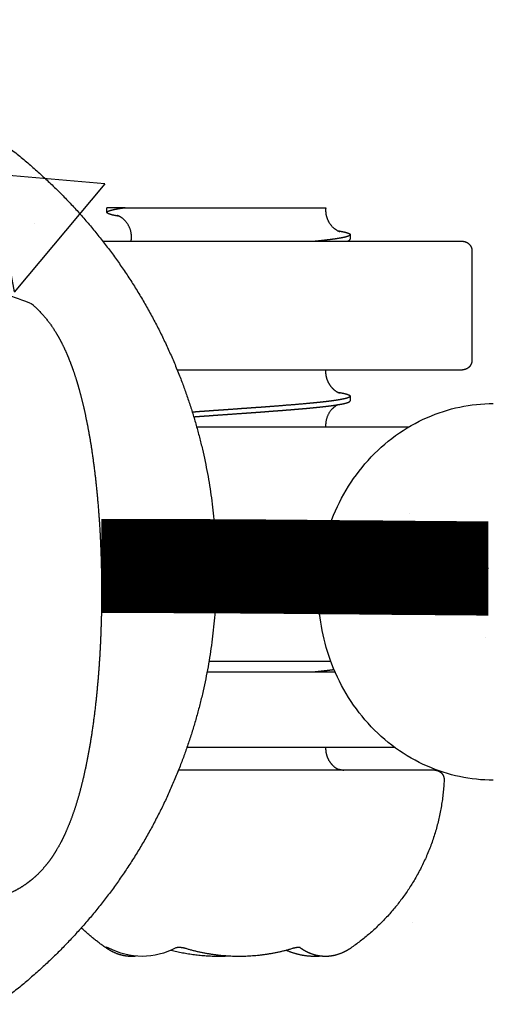
# Model space of a CAD drawing. Extents: x 0 to 66357, y -11663 to 14850.
# Drawn here: x 8123 to 8173, y 7582 to 7686 of the extents above; entities that cross this region are included whole.
import ezdxf

# ---------------------------------------------------------------- set-up
doc = ezdxf.new("R2010")
doc.units = 0
doc.header["$MEASUREMENT"] = 0
doc.linetypes.add('CENTER2', pattern=[28.575, 19.05, -3.175, 3.175, -3.175])
doc.linetypes.add('PHANTOM', pattern=[2.5, 1.25, -0.25, 0.25, -0.25, 0.25, -0.25])
doc.layers.get('0').update_dxf_attribs({"linetype": 'CONTINUOUS'})
doc.layers.get('DEFPOINTS').update_dxf_attribs({"linetype": 'CONTINUOUS'})
for name, color, linetype in [('CENTER', 1, 'CENTER2'), ('G_DIM1', 7, 'CONTINUOUS'), ('G_safety area', 3, 'CONTINUOUS'), ('G_로프', 150, 'CONTINUOUS'), ('G_콘크리트', 6, 'CONTINUOUS')]:
    doc.layers.add(name, color=color, linetype=linetype)
doc.styles.add('GSWeb(맑은고딕)', font='malgun.ttf')
doc.dimstyles.new('GSWeb A3 50', dxfattribs={"dimscale": 50, "dimtxt": 1.8, "dimasz": 1, "dimexe": 1, "dimexo": 0.5, "dimgap": 0.5, "dimtad": 1, "dimdec": 0, "dimdsep": 46, "dimlunit": 6, "dimtxsty": 'GSWeb(맑은고딕)', "dimblk": 'OBLIQUE', "dimcen": 0.09, "dimdle": 0.5, "dimclrd": 4, "dimclre": 4, "dimclrt": 3, "dimadec": 0, "dimazin": 2, "dimtfac": 1, "dimtdec": 0, "dimtix": 1, "dimtmove": 0, "dimatfit": 3, "dimldrblk": 'OBLIQUE', "dimfxl": 0.18, "dimtolj": 1, "dimtzin": 0, "dimarcsym": 0})

# ---------------------------------------------------------------- blocks, each defined once
blk = doc.blocks.new('_Oblique')
at = {"color": 0, "linetype": 'ByBlock', "lineweight": -2}
blk.add_line((-0.5, -0.5), (0.5, 0.5), dxfattribs=at)
blk = doc.blocks.new('*D460')
at = {"layer": 'DEFPOINTS', "color": 0}
for p in [(7716.91, 10052.44), (9478.74, 7836.47), (9116.91, 7627.57)]:
    blk.add_point(p, dxfattribs=at)
at = {"layer": 'G_DIM1', "color": 4, "lineweight": -2}
for p, q in [((7738.56, 10064.94), (8122.04, 10286.34)), ((8066.24, 10282.99), (9491.24, 7814.82)), ((9138.56, 7640.07), (9522.04, 7861.47))]:
    blk.add_line(p, q, dxfattribs=at)
at = {"layer": 'G_DIM1', "color": 4, "linetype": 'ByBlock', "lineweight": -2, "xscale": 50, "yscale": 50, "zscale": 50}
for p, rotation in [((8078.74, 10261.34), 119.999979620187), ((9478.74, 7836.47), 299.999979620187)]:
    blk.add_blockref('_Oblique', p, dxfattribs=dict(at, rotation=rotation))
at = {"layer": 'G_DIM1', "color": 3, "insert": (8847.2, 9088.43), "char_height": 90, "attachment_point": 5, "rotation": 300, "style": 'GSWeb(맑은고딕)'}
blk.add_mtext('\\A1;2,800', dxfattribs=at)
blk = doc.blocks.new('*D461')
at = {"layer": 'DEFPOINTS', "color": 0}
for p in [(6916.91, 8666.8), (8832.08, 8386.88), (7516.91, 7627.57)]:
    blk.add_point(p, dxfattribs=at)
at = {"layer": 'G_DIM1', "color": 4, "lineweight": -2}
for p, q in [((6938.56, 8679.3), (8275.38, 9451.11)), ((8219.58, 9447.76), (8844.58, 8365.23)), ((7538.56, 7640.07), (8875.38, 8411.88))]:
    blk.add_line(p, q, dxfattribs=at)
at = {"layer": 'G_DIM1', "color": 4, "linetype": 'ByBlock', "lineweight": -2, "xscale": 50, "yscale": 50, "zscale": 50}
for p, rotation in [((8232.08, 9426.11), 120), ((8832.08, 8386.88), 299.9999999999999)]:
    blk.add_blockref('_Oblique', p, dxfattribs=dict(at, rotation=rotation))
at = {"layer": 'G_DIM1', "color": 3, "insert": (8600.75, 8946.14), "char_height": 90, "attachment_point": 5, "rotation": 300, "style": 'GSWeb(맑은고딕)'}
blk.add_mtext('\\A1;1,200', dxfattribs=at)
blk = doc.blocks.new('*D463')
at = {"layer": 'DEFPOINTS', "color": 0}
for p in [(4216.91, 7627.57), (8416.91, 7627.57), (4216.91, 4206.78)]:
    blk.add_point(p, dxfattribs=at)
at = {"layer": 'G_DIM1', "color": 4, "lineweight": -2}
for p, q in [((4216.91, 7602.57), (4216.91, 4156.78)), ((8416.91, 7602.57), (8416.91, 4156.78)), ((8441.91, 4206.78), (4191.91, 4206.78))]:
    blk.add_line(p, q, dxfattribs=at)
at = {"layer": 'G_DIM1', "color": 4, "linetype": 'ByBlock', "lineweight": -2, "xscale": 50, "yscale": 50, "zscale": 50, "rotation": 180}
blk.add_blockref('_Oblique', (4216.91, 4206.78), dxfattribs=at)
at = {"layer": 'G_DIM1', "color": 4, "linetype": 'ByBlock', "lineweight": -2, "xscale": 50, "yscale": 50, "zscale": 50}
blk.add_blockref('_Oblique', (8416.91, 4206.78), dxfattribs=at)
at = {"layer": 'G_DIM1', "color": 3, "insert": (6316.91, 4285.82), "char_height": 90, "attachment_point": 5, "style": 'GSWeb(맑은고딕)'}
blk.add_mtext('\\A1;4,200', dxfattribs=at)
blk = doc.blocks.new('*D472')
at = {"layer": 'DEFPOINTS', "color": 0}
for p in [(10946.91, 13083.99), (1686.91, 7627.57), (10946.91, 7627.57)]:
    blk.add_point(p, dxfattribs=at)
at = {"layer": 'G_DIM1', "color": 4, "lineweight": -2}
for p, q in [((1686.91, 7652.57), (1686.91, 13133.99)), ((10946.91, 7652.57), (10946.91, 13133.99)), ((1661.91, 13083.99), (10971.91, 13083.99))]:
    blk.add_line(p, q, dxfattribs=at)
at = {"layer": 'G_DIM1', "color": 4, "linetype": 'ByBlock', "lineweight": -2, "xscale": 50, "yscale": 50, "zscale": 50, "rotation": 180}
blk.add_blockref('_Oblique', (1686.91, 13083.99), dxfattribs=at)
at = {"layer": 'G_DIM1', "color": 4, "linetype": 'ByBlock', "lineweight": -2, "xscale": 50, "yscale": 50, "zscale": 50}
blk.add_blockref('_Oblique', (10946.91, 13083.99), dxfattribs=at)
at = {"layer": 'G_DIM1', "color": 3, "insert": (6316.91, 13163.04), "char_height": 90, "attachment_point": 5, "style": 'GSWeb(맑은고딕)'}
blk.add_mtext('\\A1;9,260', dxfattribs=at)
blk = doc.blocks.new('*D598')
at = {"layer": 'DEFPOINTS', "color": 0}
for p in [(10616.91, 12708.75), (2016.91, 7627.57), (10616.91, 7627.57)]:
    blk.add_point(p, dxfattribs=at)
at = {"layer": 'G_DIM1', "color": 4, "lineweight": -2}
for p, q in [((2016.91, 7652.57), (2016.91, 12758.75)), ((10616.91, 7652.57), (10616.91, 12758.75)), ((1991.91, 12708.75), (10641.91, 12708.75))]:
    blk.add_line(p, q, dxfattribs=at)
at = {"layer": 'G_DIM1', "color": 4, "linetype": 'ByBlock', "lineweight": -2, "xscale": 50, "yscale": 50, "zscale": 50, "rotation": 180}
blk.add_blockref('_Oblique', (2016.91, 12708.75), dxfattribs=at)
at = {"layer": 'G_DIM1', "color": 4, "linetype": 'ByBlock', "lineweight": -2, "xscale": 50, "yscale": 50, "zscale": 50}
blk.add_blockref('_Oblique', (10616.91, 12708.75), dxfattribs=at)
at = {"layer": 'G_DIM1', "color": 3, "insert": (6316.91, 12787.8), "char_height": 90, "attachment_point": 5, "style": 'GSWeb(맑은고딕)'}
blk.add_mtext('\\A1;8,600', dxfattribs=at)

msp = doc.modelspace()

# ---------------------------------------------------------------- hatches: boundary and pattern name
at = {"layer": 'G_콘크리트'}
h = msp.add_hatch(dxfattribs=at)
h.set_pattern_fill('AR-CONC', color=8, scale=20, angle=180, style=0)
h.set_pattern_definition([(230, (33383.05, -2977.17), (-143.45204, 12.55043), [15, -165]), (175, (33383.05, -2977.17), (27.7503, -150.4384), [12, -132]), (280.4514, (33371.09, -2976.13), (-115.7019, -137.8879), [12.74804, -140.2284]), (226.1842, (33383.05, -3017.17), (-213.4482, 33.1038), [22.5, -247.5]), (276.6356, (33365.26, -3014.41), (-186.9325, -194.8236), [19.122, -210.3426]), (171.1842, (33383.05, -3017.17), (-186.9324, -194.8237), [18, -198]), (201, (33363.05, -3007.17), (-119.3814, 80.5238), [15, -165]), (146, (33363.05, -3007.17), (-48.6631, -145.03), [12, -132]), (251.4514, (33353.1, -3000.46), (-168.0445, -64.5061), [12.74804, -140.2284]), (217.5, (33383.047, -2977.17), (-2.43197, -66.57877), [0, -130.4, 0, -134, 0, -132.5]), (187.5, (33383.05, -2977.17), (-52.6139, -78.88234), [0, -76.4, 0, -127.4, 0, -50.5]), (147.5, (33427.647, -2977.17), (-106.76449, 4.51097), [0, -50, 0, -156, 0, -207]), (137.5, (33447.65, -2977.17), (-116.63723, -20.021), [0, -65, 0, -103.6, 0, -147])])
h.paths.add_polyline_path([(9116.91, 7724.23), (9116.91, 7874.23), (7516.91, 7874.23), (7516.91, 7374.23), (9116.91, 7374.23), (9116.91, 7524.23), (9116.91, 7524.23), (9116.91, 7724.23)])
h.paths.add_polyline_path([(8416.91, 7724.23), (9016.91, 7724.23), (9016.91, 7524.23), (8416.91, 7524.23)], flags=17)
h.paths.add_polyline_path([(8014.55, 7567.23), (7866.91, 7567.23), (7866.91, 7499.23), (7616.91, 7499.23), (7616.91, 7749.23), (7866.91, 7749.23), (7866.91, 7681.23), (8014.55, 7681.23, -1)], flags=16)
h.paths.add_polyline_path([(7824.41, 7529.23, -1), (7849.41, 7529.23, -1)], flags=0)
h.paths.add_polyline_path([(7824.41, 7719.23, -1), (7849.41, 7719.23, -1)], flags=0)
h.paths.add_polyline_path([(7779.41, 7609.23), (7704.41, 7609.23), (7704.41, 7618.23), (7779.41, 7618.23)], flags=0)
h.paths.add_polyline_path([(7779.41, 7630.23), (7704.41, 7630.23), (7704.41, 7639.23), (7779.41, 7639.23)], flags=0)
h.paths.add_polyline_path([(7634.41, 7529.23, -1), (7659.41, 7529.23, -1)], flags=0)
h.paths.add_polyline_path([(7634.41, 7719.23, -1), (7659.41, 7719.23, -1)], flags=0)

# ---------------------------------------------------------------- linework, layer by layer
for points, weights, degree, knots in [([(8086.66, 7684.57), (8097.79, 7684.57), (8108.11, 7680.38), (8119.15, 7675.89), (8127.48, 7667.36), (8135.63, 7658.99), (8139.84, 7648.09), (8143.66, 7638.19), (8143.66, 7627.57)], [1, 0.981459307621, 1, 0.978819881724, 1, 0.979631607917, 1, 0.983087598842, 1], 2, [0, 0, 0, 21.9865, 21.9865, 45.491137, 45.491137, 68.539397, 68.539397, 89.535391, 89.535391, 89.535391]), ([(8133.33, 7665.31), (8133.16, 7665.33), (8133, 7665.36), (8132.84, 7665.39), (8132.68, 7665.42), (8132.53, 7665.46), (8132.38, 7665.51), (8132.26, 7665.54), (8132.17, 7665.58), (8132.11, 7665.62), (8132.01, 7665.68), (8132, 7665.74), (8132.09, 7665.81), (8132.11, 7665.82), (8132.13, 7665.83), (8132.15, 7665.84), (8132.22, 7665.88), (8132.32, 7665.91), (8132.45, 7665.95), (8132.62, 7666), (8132.78, 7666.03), (8132.95, 7666.06), (8133.18, 7666.11), (8133.4, 7666.14), (8133.63, 7666.18), (8133.73, 7666.19), (8133.84, 7666.21), (8133.95, 7666.22)], [1, 0.999872931871, 0.999872931871, 1, 0.999272286373, 0.999272286373, 1, 1, 1, 1, 1, 1, 1, 0.998568190846, 0.998568190846, 1, 1, 1, 1, 0.999463547158, 0.999463547158, 1, 0.999853530518, 0.999853530518, 1, 1, 1, 1], 3, [0, 0, 0, 0, 0.493968, 0.493968, 0.493968, 0.96748, 0.96748, 0.96748, 2.556986, 2.556986, 2.556986, 5.287892, 5.287892, 5.287892, 5.349436, 5.349436, 5.349436, 6.938601, 6.938601, 6.938601, 7.447204, 7.447204, 7.447204, 8.133576, 8.133576, 8.133576, 8.776926, 8.776926, 8.776926, 8.776926]), ([(8155.27, 7665.61), (8155.35, 7665.04), (8155.61, 7664.53), (8156.03, 7664.13), (8156.1, 7664.07), (8156.16, 7664.02), (8156.23, 7663.97), (8156.38, 7663.86), (8156.49, 7663.79), (8156.65, 7663.72), (8156.69, 7663.7), (8156.72, 7663.69), (8156.73, 7663.69), (8156.74, 7663.69), (8156.74, 7663.69)], [1, 0.962190190385, 0.962190190385, 1, 0.998997128432, 0.998997128432, 1, 1, 1, 1, 1, 1, 1, 1, 1], 3, [0, 0, 0, 0, 1.696384, 1.696384, 1.696384, 1.955391, 1.955391, 1.955391, 2.75963, 2.75963, 3.424967, 3.424967, 3.424967, 3.81172, 3.81172, 3.81172, 3.81172]), ([(8134.62, 7663.31), (8134.57, 7663.97), (8134.28, 7664.56), (8133.78, 7665), (8133.73, 7665.04), (8133.68, 7665.08), (8133.63, 7665.12), (8133.46, 7665.24), (8133.34, 7665.3), (8133.18, 7665.37), (8133.15, 7665.38), (8133.14, 7665.39)], [1, 0.951307347183, 0.951307347183, 1, 0.999381737787, 0.999381737787, 1, 1, 1, 1, 1, 1], 3, [0, 0, 0, 0, 1.976013, 1.976013, 1.976013, 2.182591, 2.182591, 2.182591, 3.124147, 3.124147, 3.929105, 3.929105, 3.929105, 3.929105]), ([(8156.55, 7663.77), (8156.75, 7663.74), (8156.94, 7663.7), (8157.13, 7663.66), (8157.28, 7663.63), (8157.42, 7663.59), (8157.56, 7663.55), (8157.66, 7663.51), (8157.74, 7663.48), (8157.79, 7663.45)], [1, 0.999788120104, 0.999788120104, 1, 0.999026398304, 0.999026398304, 1, 1, 1, 1], 3, [0, 0, 0, 0, 0.588569, 0.588569, 0.588569, 1.030885, 1.030885, 1.030885, 2.48431, 2.48431, 2.48431, 2.48431]), ([(8157.79, 7663.45), (8157.79, 7663.44), (8157.79, 7663.44), (8157.8, 7663.44), (8157.84, 7663.4), (8157.86, 7663.36), (8157.84, 7663.32), (8157.82, 7663.29), (8157.77, 7663.25), (8157.69, 7663.21), (8157.61, 7663.18), (8157.5, 7663.14), (8157.35, 7663.1), (8157.18, 7663.06), (8157, 7663.02), (8156.82, 7662.99), (8156.59, 7662.95), (8156.35, 7662.91), (8156.12, 7662.88), (8155.82, 7662.84), (8155.53, 7662.8), (8155.24, 7662.77), (8154.9, 7662.73), (8154.56, 7662.69), (8154.21, 7662.65), (8154.19, 7662.65), (8154.17, 7662.65), (8154.14, 7662.65)], [1, 1, 1, 1, 1, 1, 1, 1, 1, 1, 1, 1, 1, 0.999582970464, 0.999582970464, 1, 0.999879246739, 0.999879246739, 1, 0.999954773597, 0.999954773597, 1, 0.999980323375, 0.999980323375, 1, 1, 1, 1], 3, [0, 0, 0, 0, 0.135482, 0.135482, 0.135482, 1.722468, 1.722468, 1.722468, 3.312731, 3.312731, 3.312731, 4.901709, 4.901709, 4.901709, 5.441777, 5.441777, 5.441777, 6.157656, 6.157656, 6.157656, 7.039831, 7.039831, 7.039831, 8.075002, 8.075002, 8.075002, 8.173307, 8.173307, 8.173307, 8.173307]), ([(8157.5, 7662.65), (8157.56, 7662.67), (8157.63, 7662.69), (8157.69, 7662.71), (8157.77, 7662.75), (8157.82, 7662.79), (8157.84, 7662.83), (8157.85, 7662.84), (8157.85, 7662.85), (8157.85, 7662.86)], [1, 0.998833122929, 0.998833122929, 1, 1, 1, 1, 0.979949331976, 0.979949331976, 1], 3, [0, 0, 0, 0, 0.195656, 0.195656, 0.195656, 1.782291, 1.782291, 1.782291, 1.817652, 1.817652, 1.817652, 1.817652]), ([(8169.78, 7662.65), (8169.91, 7662.65), (8170.04, 7662.62), (8170.16, 7662.57), (8170.28, 7662.52), (8170.39, 7662.45), (8170.49, 7662.35), (8170.58, 7662.26), (8170.66, 7662.15), (8170.71, 7662.02), (8170.76, 7661.9), (8170.78, 7661.78), (8170.78, 7661.65)], [1, 0.98761276607, 0.98761276607, 1, 0.986632046318, 0.986632046318, 1, 0.986635761685, 0.986635761685, 1, 0.987856150463, 0.987856150463, 1], 3, [0.015662, 0.015662, 0.015662, 0.015662, 0.401809, 0.401809, 0.401809, 0.803, 0.803, 0.803, 1.204136, 1.204136, 1.204136, 1.586459, 1.586459, 1.586459, 1.586459]), ([(8118.23, 7658.14), (8120.12, 7657.47), (8122.01, 7656.79), (8123.89, 7656.11), (8124.28, 7655.8), (8124.64, 7655.47), (8124.97, 7655.11), (8125.68, 7654.36), (8126.26, 7653.55), (8126.74, 7652.72), (8127.08, 7652.15), (8127.38, 7651.55), (8127.91, 7650.36), (8128.15, 7649.75), (8128.38, 7649.11), (8128.83, 7647.84), (8129.21, 7646.49), (8129.55, 7645.02), (8129.88, 7643.58), (8130.17, 7642.04), (8130.42, 7640.41), (8130.66, 7638.75), (8130.86, 7637.1), (8131.01, 7635.43), (8131.17, 7633.74), (8131.28, 7632.05), (8131.35, 7630.35), (8131.42, 7628.71), (8131.46, 7627.07), (8131.46, 7625.42), (8131.46, 7623.78), (8131.42, 7622.14), (8131.35, 7620.49), (8131.28, 7618.8), (8131.17, 7617.1), (8131.01, 7615.41), (8130.86, 7613.75), (8130.66, 7612.09), (8130.42, 7610.44), (8130.17, 7608.81), (8129.88, 7607.27), (8129.55, 7605.83), (8129.21, 7604.35), (8128.83, 7603), (8128.38, 7601.74), (8128.15, 7601.1), (8127.91, 7600.49), (8127.38, 7599.29), (8127.08, 7598.7), (8126.74, 7598.12), (8126.26, 7597.3), (8125.68, 7596.48), (8124.97, 7595.73), (8124.64, 7595.37), (8124.28, 7595.04), (8123.89, 7594.74), (8123.19, 7594.17), (8122.39, 7593.69), (8120.46, 7592.92), (8119.36, 7592.7), (8118.23, 7592.7)], [1, 1, 1, 1, 0.998381347309, 0.998381347309, 1, 1, 1, 1, 1, 1, 1, 1, 1, 1, 1, 1, 1, 1, 1, 0.999713541989, 0.999713541989, 1, 0.999804490862, 0.999804490862, 1, 0.999847995339, 0.999847995339, 1, 0.999848028114, 0.999848028114, 1, 0.999804461711, 0.999804461711, 1, 0.999713587612, 0.999713587612, 1, 1, 1, 1, 1, 1, 1, 1, 1, 1, 1, 1, 1, 1, 1, 0.998381826921, 0.998381826921, 1, 1, 1, 1, 1, 1], 3, [0, 0, 0, 0, 1, 1, 1, 2.470578, 2.470578, 2.470578, 6.86232, 6.86232, 6.86232, 9.875584, 9.875584, 12.805747, 12.805747, 12.805747, 18.620571, 18.620571, 18.620571, 24.320517, 24.320517, 24.320517, 29.329975, 29.329975, 29.329975, 34.420018, 34.420018, 34.420018, 39.352223, 39.352223, 39.352223, 44.284537, 44.284537, 44.284537, 49.374366, 49.374366, 49.374366, 54.383894, 54.383894, 54.383894, 60.083803, 60.083803, 60.083803, 65.898659, 65.898659, 65.898659, 68.828733, 68.828733, 71.842027, 71.842027, 71.842027, 76.234091, 76.234091, 76.234091, 77.704494, 77.704494, 77.704494, 81.306238, 81.306238, 85.339331, 85.339331, 85.339331, 85.339331]), ([(8170.78, 7650), (8170.78, 7649.81), (8170.71, 7649.63), (8170.63, 7649.44), (8170.49, 7649.3), (8170.35, 7649.15), (8170.16, 7649.08), (8169.98, 7649), (8169.78, 7649)], [1, 0.981784225695, 1, 0.97995364253, 1, 0.979948069476, 1, 0.981419148746, 1], 2, [0, 0, 0, 0.382323, 0.382323, 0.783458, 0.783458, 1.18465, 1.18465, 1.570796, 1.570796, 1.570796]), ([(8155.25, 7649), (8155.22, 7648.61), (8155.28, 7648.22), (8155.43, 7647.86), (8155.46, 7647.79), (8155.52, 7647.66), (8155.67, 7647.4), (8155.89, 7647.1), (8156.22, 7646.81), (8156.47, 7646.65), (8156.59, 7646.6), (8156.6, 7646.59), (8156.62, 7646.59), (8156.64, 7646.57), (8156.65, 7646.57), (8156.66, 7646.56), (8156.69, 7646.55), (8156.71, 7646.54), (8156.74, 7646.54)], [1, 0.982421910592, 0.982421910592, 1, 1, 1, 1, 1, 1, 1, 1, 1, 1, 1, 1, 1, 0.999398541754, 0.999398541754, 1], 3, [0, 0, 0, 0, 1.167571, 1.167571, 1.167571, 1.388385, 1.605191, 2.052438, 2.517668, 2.918468, 2.918468, 2.918468, 3.055967, 3.055967, 3.201614, 3.201614, 3.201614, 3.284452, 3.284452, 3.284452, 3.284452]), ([(8157.79, 7646.29), (8157.86, 7646.24), (8157.87, 7646.18), (8157.81, 7646.13), (8157.76, 7646.09), (8157.69, 7646.05), (8157.58, 7646.02), (8157.44, 7645.97), (8157.3, 7645.93), (8157.16, 7645.91), (8156.96, 7645.86), (8156.76, 7645.83), (8156.56, 7645.79), (8156.3, 7645.75), (8156.04, 7645.72), (8155.79, 7645.68), (8155.47, 7645.64), (8155.16, 7645.6), (8154.85, 7645.57), (8154.48, 7645.53), (8154.12, 7645.49), (8153.76, 7645.46), (8153.35, 7645.42), (8152.95, 7645.38), (8152.54, 7645.35), (8152.09, 7645.31), (8151.65, 7645.27), (8151.2, 7645.24), (8150.23, 7645.16), (8149.25, 7645.08), (8148.28, 7645.01), (8147.76, 7644.98), (8147.25, 7644.94), (8146.72, 7644.9), (8146.56, 7644.89), (8146.39, 7644.88), (8146.23, 7644.87), (8145.87, 7644.84), (8145.51, 7644.81), (8145.14, 7644.79), (8144.62, 7644.75), (8144.09, 7644.71), (8143.56, 7644.68), (8143.04, 7644.64), (8142.52, 7644.6), (8142, 7644.57), (8141.69, 7644.54), (8141.39, 7644.52), (8141.09, 7644.5)], [1, 1, 1, 1, 1, 1, 1, 0.99892536658, 0.99892536658, 1, 0.999756408338, 0.999756408338, 1, 0.999920432992, 0.999920432992, 1, 0.999968063359, 0.999968063359, 1, 0.999985443669, 0.999985443669, 1, 0.999992923986, 0.999992923986, 1, 0.999996474964, 0.999996474964, 1, 0.999995279095, 0.999995279095, 1, 1, 1, 1, 1, 1, 1, 1, 1, 1, 1, 1, 1, 1, 1, 1, 1, 1, 1], 3, [0, 0, 0, 0, 2.362037, 2.362037, 2.362037, 3.951538, 3.951538, 3.951538, 4.383304, 4.383304, 4.383304, 4.994581, 4.994581, 4.994581, 5.778088, 5.778088, 5.778088, 6.722623, 6.722623, 6.722623, 7.817046, 7.817046, 7.817046, 9.042611, 9.042611, 9.042611, 10.380944, 10.380944, 10.380944, 13.318949, 13.318949, 13.318949, 14.909366, 14.909366, 14.909366, 15.410206, 15.410206, 15.410206, 16.49844, 16.49844, 16.49844, 18.087156, 18.087156, 18.087156, 19.676426, 19.676426, 19.676426, 20.624187, 20.624187, 20.624187, 20.624187]), ([(8141.24, 7644.01), (8141.47, 7644.03), (8141.71, 7644.05), (8141.95, 7644.07), (8142.47, 7644.1), (8142.99, 7644.14), (8143.51, 7644.18), (8144.41, 7644.24), (8145.32, 7644.31), (8146.23, 7644.37), (8146.38, 7644.38), (8146.52, 7644.39), (8146.67, 7644.4), (8147.2, 7644.44), (8147.72, 7644.48), (8148.23, 7644.51), (8148.73, 7644.55), (8149.23, 7644.59), (8149.73, 7644.63), (8150.21, 7644.66), (8150.68, 7644.7), (8151.16, 7644.74), (8151.61, 7644.77), (8152.05, 7644.81), (8152.5, 7644.85), (8152.91, 7644.88), (8153.32, 7644.92), (8153.72, 7644.96), (8154.09, 7645), (8154.45, 7645.03), (8154.82, 7645.07), (8155.13, 7645.11), (8155.45, 7645.14), (8155.76, 7645.18), (8156.02, 7645.22), (8156.28, 7645.25), (8156.54, 7645.3), (8156.74, 7645.33), (8156.95, 7645.36), (8157.15, 7645.41), (8157.29, 7645.44), (8157.43, 7645.47), (8157.57, 7645.52), (8157.68, 7645.56), (8157.76, 7645.59), (8157.8, 7645.63), (8157.83, 7645.66), (8157.85, 7645.68), (8157.85, 7645.71)], [1, 1, 1, 1, 1, 1, 1, 1, 1, 1, 1, 1, 1, 1, 1, 1, 0.999999253407, 0.999999253407, 1, 0.999998310194, 0.999998310194, 1, 0.99999654878, 0.99999654878, 1, 0.999993071322, 0.999993071322, 1, 0.999985765281, 0.999985765281, 1, 0.99996890326, 0.99996890326, 1, 0.9999225321, 0.9999225321, 1, 0.999766311586, 0.999766311586, 1, 0.998979911306, 0.998979911306, 1, 1, 1, 1, 1, 1, 1], 3, [55.973508, 55.973508, 55.973508, 55.973508, 56.715126, 56.715126, 56.715126, 58.304632, 58.304632, 58.304632, 61.035537, 61.035537, 61.035537, 61.486849, 61.486849, 61.486849, 63.076014, 63.076014, 63.076014, 64.583164, 64.583164, 64.583164, 66.020182, 66.020182, 66.020182, 67.361808, 67.361808, 67.361808, 68.591296, 68.591296, 68.591296, 69.690411, 69.690411, 69.690411, 70.639071, 70.639071, 70.639071, 71.428915, 71.428915, 71.428915, 72.044464, 72.044464, 72.044464, 72.482078, 72.482078, 72.482078, 74.071513, 74.071513, 74.071513, 75.18671, 75.18671, 75.18671, 75.18671]), ([(8156.55, 7646.61), (8156.64, 7646.6), (8156.71, 7646.59), (8156.79, 7646.58), (8156.97, 7646.54), (8157.15, 7646.51), (8157.33, 7646.46), (8157.45, 7646.44), (8157.56, 7646.4), (8157.68, 7646.35), (8157.72, 7646.34), (8157.75, 7646.32), (8157.79, 7646.29)], [1, 1, 1, 1, 0.99961649223, 0.99961649223, 1, 0.997944973701, 0.997944973701, 1, 0.996636431595, 0.996636431595, 1], 3, [76.809058, 76.809058, 76.809058, 76.809058, 77.371001, 77.371001, 77.371001, 77.921044, 77.921044, 77.921044, 78.291093, 78.291093, 78.291093, 78.4128, 78.4128, 78.4128, 78.4128]), ([(8156.55, 7645.3), (8156.3, 7645.17), (8156.08, 7644.97), (8156.03, 7644.93), (8155.99, 7644.89), (8155.3, 7644.21), (8155.25, 7643.24), (8155.24, 7643.08), (8155.25, 7642.91)], [1, 0.991408737967, 1, 0.999687097125, 1, 0.933014062402, 1, 0.997871354109, 1], 2, [0, 0, 0, 0.576125, 0.576125, 0.696336, 0.696336, 2.546536, 2.546536, 2.878028, 2.878028, 2.878028]), ([(8172.53, 7627.9), (8166.21, 7627.95), (8159.88, 7628.01), (8153.56, 7628.06), (8147.24, 7628.12), (8144.52, 7628.14), (8140.58, 7628.16), (8136.07, 7628.16), (8131.42, 7628.17)], [1, 1, 1, 1, 1, 0.988045746722, 0.978494351361, 0.971345813918, 0.966600134392], 4, [-162.197256, -162.197256, -162.197256, -162.197256, -162.197256, -107.965715, -107.965715, -107.965715, -107.965715, -95.877778, -95.877778, -95.877778, -95.877778, -95.877778]), ([(8143.66, 7627.57), (8143.66, 7616.95), (8139.84, 7607.04), (8135.63, 7596.14), (8127.48, 7587.78), (8119.15, 7579.24), (8108.11, 7574.75), (8097.79, 7570.57), (8086.66, 7570.57)], [1, 0.983087598842, 1, 0.979631607917, 1, 0.978819881724, 1, 0.981459307621, 1], 2, [0, 0, 0, 20.995994, 20.995994, 44.044253, 44.044253, 67.548891, 67.548891, 89.535391, 89.535391, 89.535391]), ([(8156.15, 7617.15), (8155.97, 7617.12), (8155.79, 7617.1), (8155.32, 7617.04), (8154.85, 7616.99), (8154.49, 7616.95), (8154.12, 7616.91)], [1, 0.999982144695, 1, 0.999952095038, 1, 0.999988636756, 1], 2, [0, 0, 0, 0.368428, 0.368428, 1.312963, 1.312963, 2.041858, 2.041858, 2.041858]), ([(8155.25, 7608.91), (8155.23, 7608.5), (8155.31, 7608.1), (8155.48, 7607.73), (8155.62, 7607.44), (8155.8, 7607.18), (8156.03, 7606.97), (8156.14, 7606.86), (8156.25, 7606.77), (8156.38, 7606.7), (8156.57, 7606.58), (8156.68, 7606.54), (8156.72, 7606.52), (8156.73, 7606.52), (8156.74, 7606.52), (8156.74, 7606.52)], [1, 0.98086495537, 0.98086495537, 1, 0.988214434485, 0.988214434485, 1, 0.997006036522, 0.997006036522, 1, 1, 1, 1, 1, 1, 1], 3, [0, 0, 0, 0, 1.218118, 1.218118, 1.218118, 2.162872, 2.162872, 2.162872, 2.601634, 2.601634, 2.601634, 3.790482, 3.790482, 3.790482, 4.177773, 4.177773, 4.177773, 4.177773]), ([(8156.55, 7606.6), (8156.74, 7606.57), (8156.94, 7606.53), (8157.13, 7606.49), (8157.15, 7606.49), (8157.17, 7606.48), (8157.19, 7606.48)], [1, 0.999787429918, 0.999787429918, 1, 1, 1, 1], 3, [0, 0, 0, 0, 0.5912329, 0.5912329, 0.5912329, 0.7651845, 0.7651845, 0.7651845, 0.7651845]), ([(8166.83, 7606.48), (8167.26, 7606.48), (8167.56, 7606.17), (8167.85, 7605.86), (8167.83, 7605.43)], [1, 0.91945277849, 1, 0.91945277849, 1], 2, [0, 0, 0, 0.808223, 0.808223, 1.616446, 1.616446, 1.616446]), ([(8167.83, 7605.43), (8167.58, 7599.81), (8164.74, 7594.94), (8162.15, 7590.5), (8157.91, 7587.58)], [1, 0.971117988506, 1, 0.975707501787, 1], 2, [0, 0, 0, 11.042863, 11.042863, 21.166494, 21.166494, 21.166494]), ([(8135.12, 7586.73), (8134.96, 7586.71), (8134.79, 7586.7), (8134.63, 7586.7), (8134.14, 7586.7), (8133.65, 7586.79), (8132.76, 7587.11), (8132.36, 7587.32), (8131.97, 7587.58)], [1, 0.998878467658, 0.998878467658, 1, 1, 1, 1, 1, 1], 3, [0, 0, 0, 0, 0.484734, 0.484734, 0.484734, 3.376088, 3.376088, 5.943553, 5.943553, 5.943553, 5.943553]), ([(8144.94, 7586.73), (8144.38, 7586.7), (8143.81, 7586.7), (8141.28, 7586.7), (8138.82, 7587.35)], [1, 0.999583258076, 1, 0.991755451622, 1], 2, [0, 0, 0, 1.128019, 1.128019, 6.172891, 6.172891, 6.172891]), ([(8140.43, 7587.53), (8140.33, 7587.56), (8140.23, 7587.58), (8140.14, 7587.6), (8140.04, 7587.62), (8139.95, 7587.63), (8139.86, 7587.64), (8139.78, 7587.65), (8139.69, 7587.65), (8139.62, 7587.65), (8139.55, 7587.64), (8139.5, 7587.64), (8139.45, 7587.63), (8139.41, 7587.62), (8139.38, 7587.61), (8139.37, 7587.6), (8139.35, 7587.6)], [1, 0.999432742501, 1, 0.999415504967, 1, 0.999301094802, 1, 0.999138279971, 1, 0.998906098983, 1, 0.998575637676, 1, 0.998117558752, 1, 0.997687720943, 1], 2, [0, 0, 0, 0.209274, 0.209274, 0.402888, 0.402888, 0.585969, 0.585969, 0.751084, 0.751084, 0.890952, 0.890952, 0.998895, 0.998895, 1.069279, 1.069279, 1.098104, 1.098104, 1.098104]), ([(8151.7, 7587.53), (8148.94, 7586.7), (8146.07, 7586.7), (8143.19, 7586.7), (8140.43, 7587.53)], [1, 0.989417734432, 1, 0.989417734433, 1], 2, [0, 0, 0, 5.714844, 5.714844, 11.429687, 11.429687, 11.429687]), ([(8154.76, 7586.73), (8154.55, 7586.71), (8154.33, 7586.7), (8154.12, 7586.7), (8153.08, 7586.7), (8152.05, 7586.92), (8151.06, 7587.35)], [1, 0.999365683054, 0.999365683054, 1, 1, 1, 1], 3, [0, 0, 0, 0, 0.644541, 0.644541, 0.644541, 5.533906, 5.533906, 5.533906, 5.533906]), ([(8152.53, 7587.64), (8152.51, 7587.64), (8152.49, 7587.64), (8152.47, 7587.64), (8152.44, 7587.65), (8152.41, 7587.65), (8152.38, 7587.65), (8152.33, 7587.65), (8152.29, 7587.65), (8152.24, 7587.64), (8152.19, 7587.64), (8152.13, 7587.63), (8152.08, 7587.62), (8152.02, 7587.61), (8151.95, 7587.6), (8151.89, 7587.58), (8151.83, 7587.57), (8151.76, 7587.55), (8151.7, 7587.53)], [1, 0.998641838621, 0.998641838621, 1, 0.999051176058, 0.999051176058, 1, 0.999343270557, 0.999343270557, 1, 0.999528162549, 0.999528162549, 1, 0.999646580637, 0.999646580637, 1, 0.999723888028, 0.999723888028, 1], 3, [0.3552414, 0.3552414, 0.3552414, 0.3552414, 0.4101259, 0.4101259, 0.4101259, 0.5196558, 0.5196558, 0.5196558, 0.6733735, 0.6733735, 0.6733735, 0.8608048, 0.8608048, 0.8608048, 1.0717639, 1.0717639, 1.0717639, 1.2966406, 1.2966406, 1.2966406, 1.2966406]), ([(8157.91, 7587.58), (8157.49, 7587.3), (8157.05, 7587.07), (8156.15, 7586.78), (8155.7, 7586.7), (8155.25, 7586.7), (8154.84, 7586.7), (8154.43, 7586.76), (8153.58, 7587.01), (8153.15, 7587.22), (8152.74, 7587.48), (8152.66, 7587.53), (8152.58, 7587.59), (8152.5, 7587.64)], [1, 1, 1, 1, 1, 1, 1, 1, 1, 1, 1, 0.999809726358, 0.999809726358, 1], 3, [0.000317, 0.000317, 0.000317, 0.000317, 2.781291, 2.781291, 5.458972, 5.458972, 5.458972, 7.868313, 7.868313, 10.576742, 10.576742, 10.576742, 10.861634, 10.861634, 10.861634, 10.861634])]:
    msp.add_rational_spline(points, weights, degree=degree, knots=knots)
for points, degree in [([(8133.95, 7666.22), (8132.99, 7666.22), (8132.03, 7666.22)], 2), ([(8132.03, 7666.22), (8132.03, 7666.22), (8132.03, 7666.22), (8132.03, 7666.21)], 3), ([(8132.03, 7665.72), (8132.03, 7665.97), (8132.03, 7666.21)], 2), ([(8133.95, 7666.22), (8144.6, 7666.22), (8155.26, 7666.22)], 2), ([(8131.59, 7662.65), (8132.42, 7662.65), (8133.25, 7662.65)], 2), ([(8133.25, 7662.65), (8146.17, 7662.65), (8159.1, 7662.65)], 2), ([(8157.85, 7663.35), (8157.85, 7663.11), (8157.85, 7662.86)], 2), ([(8159.1, 7662.65), (8164.44, 7662.65), (8169.78, 7662.65)], 2), ([(8170.78, 7661.65), (8170.78, 7655.83), (8170.78, 7650)], 2), ([(8139.48, 7649), (8149.29, 7649), (8159.1, 7649)], 2), ([(8159.1, 7649), (8164.44, 7649), (8169.78, 7649)], 2), ([(8157.85, 7646.19), (8157.85, 7645.95), (8157.85, 7645.71)], 2), ([(8164.04, 7642.91), (8152.8, 7642.91), (8141.56, 7642.91)], 2), ([(8155.8, 7618.03), (8149.33, 7618.03), (8142.86, 7618.03)], 2), ([(8142.66, 7616.91), (8149.46, 7616.91), (8156.25, 7616.91)], 2), ([(8140.52, 7608.91), (8151.55, 7608.91), (8162.57, 7608.91)], 2), ([(8166, 7606.48), (8152.81, 7606.48), (8139.62, 7606.48)], 2), ([(8166.07, 7606.48), (8166.03, 7606.48), (8166, 7606.48)], 2), ([(8166.13, 7606.48), (8166.1, 7606.48), (8166.07, 7606.48)], 2), ([(8166.07, 7606.48), (8166.07, 7606.48), (8166.07, 7606.48)], 2), ([(8166.14, 7606.48), (8166.14, 7606.48), (8166.13, 7606.48)], 2), ([(8166.2, 7606.48), (8166.17, 7606.48), (8166.14, 7606.48)], 2), ([(8166.26, 7606.48), (8166.23, 7606.48), (8166.2, 7606.48)], 2), ([(8166.2, 7606.48), (8166.2, 7606.48), (8166.2, 7606.48)], 2), ([(8166.31, 7606.48), (8166.29, 7606.48), (8166.26, 7606.48)], 2), ([(8166.26, 7606.48), (8166.26, 7606.48), (8166.26, 7606.48)], 2), ([(8166.32, 7606.48), (8166.32, 7606.48), (8166.31, 7606.48)], 2), ([(8166.37, 7606.48), (8166.34, 7606.48), (8166.32, 7606.48)], 2), ([(8166.42, 7606.48), (8166.4, 7606.48), (8166.37, 7606.48)], 2), ([(8166.37, 7606.48), (8166.37, 7606.48), (8166.37, 7606.48)], 2), ([(8166.47, 7606.48), (8166.45, 7606.48), (8166.42, 7606.48)], 2), ([(8166.42, 7606.48), (8166.42, 7606.48), (8166.42, 7606.48)], 2), ([(8166.51, 7606.48), (8166.49, 7606.48), (8166.47, 7606.48)], 2), ([(8166.47, 7606.48), (8166.47, 7606.48), (8166.47, 7606.48)], 2), ([(8166.52, 7606.48), (8166.52, 7606.48), (8166.51, 7606.48)], 2), ([(8166.56, 7606.48), (8166.54, 7606.48), (8166.52, 7606.48)], 2), ([(8166.63, 7606.48), (8166.6, 7606.48), (8166.56, 7606.48)], 2), ([(8166.56, 7606.48), (8166.56, 7606.48), (8166.56, 7606.48)], 2), ([(8166.67, 7606.48), (8166.65, 7606.48), (8166.63, 7606.48)], 2), ([(8166.63, 7606.48), (8166.63, 7606.48), (8166.63, 7606.48)], 2), ([(8166.72, 7606.48), (8166.7, 7606.48), (8166.67, 7606.48)], 2), ([(8166.67, 7606.48), (8166.67, 7606.48), (8166.67, 7606.48)], 2), ([(8166.75, 7606.48), (8166.74, 7606.48), (8166.72, 7606.48)], 2), ([(8166.72, 7606.48), (8166.72, 7606.48), (8166.72, 7606.48)], 2), ([(8166.77, 7606.48), (8166.76, 7606.48), (8166.75, 7606.48)], 2), ([(8166.75, 7606.48), (8166.75, 7606.48), (8166.75, 7606.48)], 2), ([(8166.83, 7606.48), (8166.8, 7606.48), (8166.77, 7606.48)], 2), ([(8166.83, 7606.48), (8166.83, 7606.48), (8166.83, 7606.48)], 2), ([(8166.83, 7606.48), (8166.83, 7606.48), (8166.83, 7606.48)], 2), ([(8166.83, 7606.48), (8166.83, 7606.48), (8166.83, 7606.48)], 2)]:
    msp.add_open_spline(points, degree=degree)
for points, weights in [([(8155.26, 7666.22), (8155.23, 7665.92), (8155.27, 7665.61)], [1, 0.992779285067, 1]), ([(8134.59, 7662.65), (8134.65, 7662.98), (8134.62, 7663.31)], [1, 0.991342506473, 1]), ([(8131.97, 7587.58), (8130.55, 7588.56), (8129.29, 7589.73)], [1, 0.997195866552, 1])]:
    msp.add_rational_spline(points, weights, degree=2)
for points, knots in [([(8173.05, 7605.42), (8170.65, 7605.42), (8168.26, 7605.93), (8166.06, 7606.9), (8163.68, 7607.93), (8161.52, 7609.5), (8159.75, 7611.46), (8158, 7613.4), (8156.63, 7615.71), (8155.73, 7618.22), (8154.91, 7620.51), (8154.49, 7622.97), (8154.49, 7625.42), (8154.49, 7627.88), (8154.91, 7630.33), (8155.73, 7632.63), (8156.63, 7635.13), (8158, 7637.45), (8159.75, 7639.38), (8161.52, 7641.34), (8163.68, 7642.91), (8166.06, 7643.95), (8168.27, 7644.92), (8170.66, 7645.42), (8173.05, 7645.42)], [0, 0, 0, 0, 7.620379, 7.620379, 7.620379, 15.816183, 15.816183, 15.816183, 23.911093, 23.911093, 23.911093, 31.319361, 31.319361, 31.319361, 38.727701, 38.727701, 38.727701, 46.82247, 46.82247, 46.82247, 55.018452, 55.018452, 55.018452, 62.645919, 62.645919, 62.645919, 62.645919]), ([(8132.17, 7587.6), (8132.12, 7587.62), (8132.08, 7587.64), (8132.04, 7587.66), (8132.01, 7587.67), (8131.99, 7587.69), (8131.97, 7587.69), (8131.97, 7587.69), (8131.96, 7587.7), (8131.96, 7587.7)], [0, 0, 0, 0, 0.2658745, 0.2658745, 0.2658745, 0.5160684, 0.5160684, 0.5160684, 0.6123884, 0.6123884, 0.6123884, 0.6123884]), ([(8139.35, 7587.6), (8138.2, 7587.01), (8136.99, 7586.7), (8135.76, 7586.7), (8134.53, 7586.7), (8133.32, 7587.01), (8132.17, 7587.6)], [0, 0, 0, 0, 5.768526, 5.768526, 5.768526, 11.53705, 11.53705, 11.53705, 11.53705])]:
    msp.add_open_spline(points, degree=3, knots=knots)
at = {"layer": 'CENTER', "linetype": 'PHANTOM', "ltscale": 300}
for radius in [2800, 2100]:
    msp.add_circle((6316.91, 7627.57), radius, dxfattribs=at)
at = {"layer": 'G_safety area', "color": 3, "linetype": 'PHANTOM', "ltscale": 300}
for radius in [4630, 4300]:
    msp.add_circle((6316.91, 7627.57), radius, dxfattribs=at)
at = {"layer": 'G_로프', "const_width": 10}
msp.add_lwpolyline([(8172.53, 7627.9), (8172.29, 7627.9), (8172.06, 7627.9), (8171.82, 7627.9), (8171.58, 7627.9), (8171.35, 7627.91), (8171.11, 7627.91), (8170.88, 7627.91), (8170.64, 7627.91), (8170.4, 7627.91), (8170.17, 7627.92), (8169.93, 7627.92), (8169.7, 7627.92), (8169.46, 7627.92), (8169.22, 7627.92), (8168.99, 7627.93), (8168.75, 7627.93), (8168.52, 7627.93), (8168.28, 7627.93), (8168.04, 7627.94), (8167.81, 7627.94), (8167.57, 7627.94), (8167.33, 7627.94), (8167.1, 7627.94), (8166.86, 7627.95), (8166.63, 7627.95), (8166.39, 7627.95), (8166.15, 7627.95), (8165.92, 7627.95), (8165.68, 7627.96), (8165.45, 7627.96), (8165.21, 7627.96), (8164.97, 7627.96), (8164.74, 7627.96), (8164.5, 7627.97), (8164.27, 7627.97), (8164.03, 7627.97), (8163.79, 7627.97), (8163.56, 7627.97), (8163.32, 7627.98), (8163.09, 7627.98), (8162.85, 7627.98), (8162.61, 7627.98), (8162.38, 7627.98), (8162.14, 7627.99), (8161.91, 7627.99), (8161.67, 7627.99), (8161.43, 7627.99), (8161.2, 7628), (8160.96, 7628), (8160.73, 7628), (8160.49, 7628), (8160.25, 7628), (8160.02, 7628.01), (8159.78, 7628.01), (8159.55, 7628.01), (8159.31, 7628.01), (8159.07, 7628.01), (8158.84, 7628.02), (8158.6, 7628.02), (8158.37, 7628.02), (8158.13, 7628.02), (8157.89, 7628.02), (8157.66, 7628.03), (8157.42, 7628.03), (8157.18, 7628.03), (8156.95, 7628.03), (8156.71, 7628.03), (8156.48, 7628.04), (8156.24, 7628.04), (8156, 7628.04), (8155.77, 7628.04), (8155.53, 7628.04), (8155.3, 7628.05), (8155.06, 7628.05), (8154.82, 7628.05), (8154.59, 7628.05), (8154.35, 7628.06), (8154.12, 7628.06), (8153.88, 7628.06), (8153.64, 7628.06), (8153.41, 7628.06), (8153.17, 7628.07), (8152.94, 7628.07), (8152.7, 7628.07), (8152.46, 7628.07), (8152.23, 7628.07), (8151.99, 7628.08), (8151.76, 7628.08), (8151.52, 7628.08), (8151.28, 7628.08), (8151.05, 7628.08), (8150.81, 7628.09), (8150.58, 7628.09), (8150.34, 7628.09), (8150.1, 7628.09), (8149.87, 7628.09), (8149.63, 7628.1), (8149.4, 7628.1), (8149.16, 7628.1), (8148.92, 7628.1), (8148.69, 7628.11), (8148.45, 7628.11), (8148.22, 7628.11), (8147.98, 7628.11), (8147.74, 7628.11), (8147.51, 7628.12), (8147.27, 7628.12), (8146.84, 7628.12), (8146.35, 7628.12), (8145.84, 7628.13), (8145.31, 7628.13), (8144.76, 7628.13), (8144.19, 7628.14), (8143.59, 7628.14), (8142.98, 7628.14), (8142.35, 7628.15), (8141.7, 7628.15), (8141.04, 7628.15), (8140.36, 7628.15), (8139.67, 7628.15), (8138.96, 7628.16), (8138.25, 7628.16), (8137.52, 7628.16), (8136.78, 7628.16), (8136.04, 7628.16), (8135.28, 7628.17), (8134.52, 7628.17), (8133.76, 7628.17), (8132.98, 7628.17), (8131.42, 7628.17)], dxfattribs=at)

# ---------------------------------------------------------------- dimensions: what is measured, and where the dimension line sits
at = {"layer": 'G_DIM1'}
for base, p1, p2, picture, middle in [((10946.91, 13083.99), (1686.91, 7627.57), (10946.91, 7627.57), '*D472', (6316.91, 13163.04)), ((4216.91, 4206.78), (8416.91, 7627.57), (4216.91, 7627.57), '*D463', (6316.91, 4285.82))]:
    dim = msp.add_linear_dim(base=base, p1=p1, p2=p2, dimstyle='GSWeb A3 50', dxfattribs=at)
    dim.commit()
    dim.dimension.update_dxf_attribs({"geometry": picture, "text_midpoint": middle})
dim = msp.add_linear_dim(base=(10616.91, 12708.75), p1=(2016.91, 7627.57), p2=(10616.91, 7627.57), dimstyle='GSWeb A3 50', override={"dimtxsty": 'GSWeb(맑은고딕)', "dimldrblk": 'Oblique'}, dxfattribs=at)
dim.commit()
dim.dimension.update_dxf_attribs({"geometry": '*D598', "text_midpoint": (6316.91, 12787.8)})
for p1, p2, distance, picture, middle in [((7716.91, 10052.44), (9116.91, 7627.57), 417.8, '*D460', (8847.2, 9088.43)), ((6916.91, 8666.8), (7516.91, 7627.57), 1518.62, '*D461', (8600.75, 8946.14))]:
    dim = msp.add_aligned_dim(p1=p1, p2=p2, distance=distance, dimstyle='GSWeb A3 50', dxfattribs=at)
    dim.commit()
    dim.dimension.update_dxf_attribs({"geometry": picture, "text_midpoint": middle})

doc.saveas('drawing.dxf')
